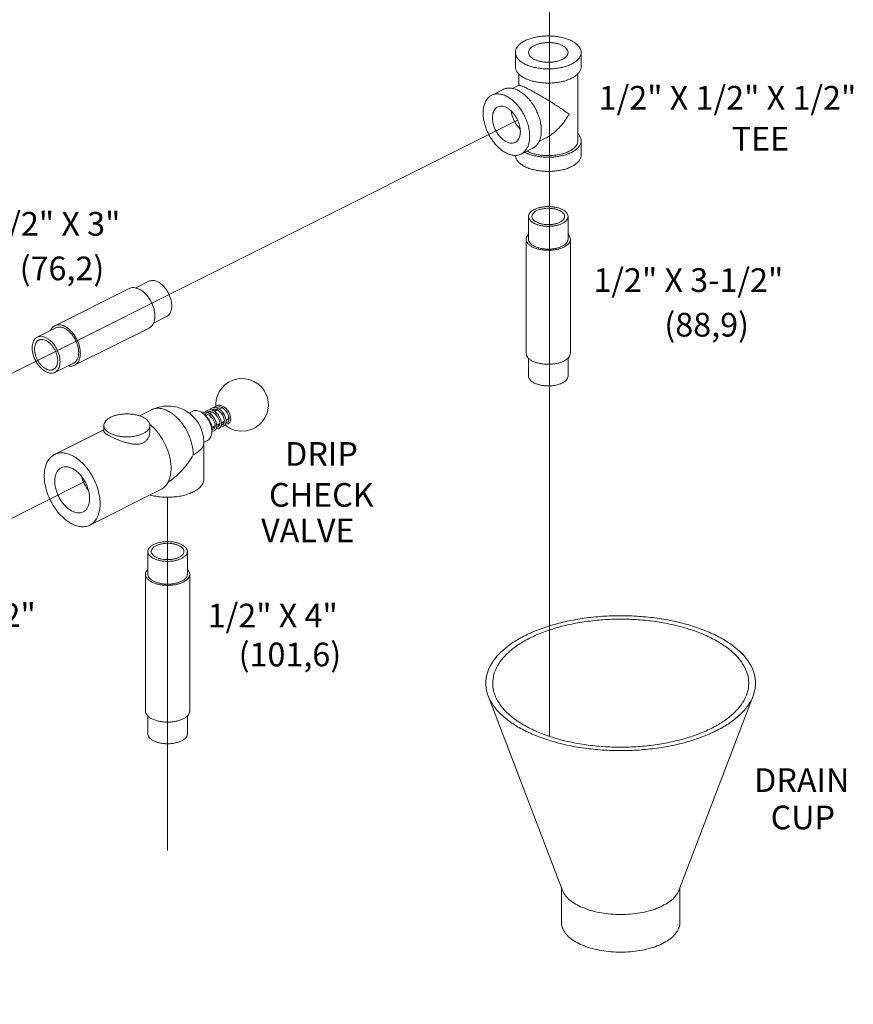
# Model space of a CAD drawing. Units: inches. Extents: x 6.2 to 82.1, y 4.6 to 100.2.
# Drawn here: x 66.3 to 82.1, y 36.6 to 55.3 of the extents above; entities that cross this region are included whole.
import ezdxf

# ---------------------------------------------------------------- set-up
doc = ezdxf.new("R2010")
doc.units = ezdxf.units.IN
doc.header["$MEASUREMENT"] = 0

msp = doc.modelspace()

# ---------------------------------------------------------------- linework, layer by layer
at = {"lineweight": 20}
for p, q in [((76.362, 61.145), (76.362, 41.676)), ((61.093, 46.044), (75.757, 53.38)), ((47.691, 36.586), (67.513, 46.503)), ((69.106, 46.217), (69.106, 39.507))]:
    msp.add_line(p, q, dxfattribs=at)
at = {"linetype": 'Continuous', "lineweight": 20}
for p, q in [((75.714, 54.396), (75.714, 54.667)), ((76.964, 54.396), (76.964, 54.667)), ((75.777, 54.261), (75.777, 54.04)), ((76.902, 54.261), (76.902, 52.989)), ((75.264, 53.854), (75.485, 53.964)), ((75.78, 54.042), (75.662, 53.983)), ((76.283, 53.036), (76.163, 52.976)), ((76.964, 52.718), (76.964, 52.989)), ((75.823, 52.736), (76.044, 52.846)), ((75.964, 51.118), (75.964, 51.551)), ((76.714, 51.118), (76.714, 51.551)), ((75.919, 48.953), (75.919, 51.118)), ((76.759, 48.953), (76.759, 51.118)), ((68.503, 50.194), (68.755, 50.32)), ((66.967, 49.476), (68.381, 50.183)), ((68.839, 49.523), (69.09, 49.649)), ((66.634, 49.259), (66.987, 49.436)), ((67.343, 48.725), (68.757, 49.432)), ((75.964, 48.52), (75.964, 48.86)), ((76.714, 48.52), (76.714, 48.86)), ((66.969, 48.588), (67.322, 48.765)), ((68.572, 47.765), (68.802, 47.88)), ((69.946, 47.873), (69.962, 47.883)), ((69.978, 47.889), (69.972, 47.864)), ((70.035, 47.868), (70.032, 47.885)), ((70.087, 47.894), (70.125, 47.912)), ((70.131, 47.926), (70.162, 47.91)), ((69.516, 47.817), (69.588, 47.854)), ((69.771, 47.823), (69.766, 47.82)), ((69.802, 47.8), (69.799, 47.794)), ((69.828, 47.764), (69.877, 47.788)), ((69.89, 47.844), (69.883, 47.819)), ((69.91, 47.805), (69.965, 47.832)), ((69.946, 47.873), (69.946, 47.873)), ((69.999, 47.849), (70.053, 47.876)), ((70.26, 47.784), (70.272, 47.747)), ((67.898, 47.47), (67.898, 47.582)), ((68.773, 47.47), (68.773, 47.582)), ((69.952, 47.547), (70.01, 47.576)), ((70.041, 47.591), (70.099, 47.62)), ((70.098, 47.609), (70.089, 47.615)), ((70.129, 47.635), (70.188, 47.664)), ((70.173, 47.625), (70.18, 47.621)), ((70.217, 47.679), (70.237, 47.689)), ((66.962, 47.03), (67.898, 47.498)), ((69.796, 47.259), (69.867, 47.295)), ((69.796, 47.265), (69.796, 46.561)), ((67.632, 45.688), (68.98, 46.362)), ((68.734, 45.187), (68.734, 44.754)), ((69.484, 45.187), (69.484, 44.754)), ((68.689, 44.754), (68.689, 42.156)), ((69.529, 44.754), (69.529, 42.156)), ((75.197, 42.446), (76.609, 38.749)), ((80.231, 42.446), (78.819, 38.749)), ((68.734, 42.064), (68.734, 41.723)), ((69.484, 42.064), (69.484, 41.723)), ((76.589, 38.801), (76.589, 38.139)), ((78.839, 38.801), (78.839, 38.139))]:
    msp.add_line(p, q, dxfattribs=at)
for points in [[(70.025, 47.949), (70.024, 47.992), (70.033, 48.07), (70.055, 48.148), (70.088, 48.219), (70.139, 48.292), (70.196, 48.35), (70.266, 48.401), (70.35, 48.441), (70.447, 48.466), (70.544, 48.471), (70.651, 48.455), (70.747, 48.419)], [(70.747, 48.419), (70.824, 48.371), (70.89, 48.312), (70.942, 48.244), (70.98, 48.175), (71.006, 48.103), (71.02, 48.03), (71.023, 47.951), (71.013, 47.874), (70.991, 47.796), (70.958, 47.725), (70.907, 47.652), (70.851, 47.594), (70.78, 47.543), (70.696, 47.503), (70.6, 47.478), (70.502, 47.472), (70.395, 47.488), (70.3, 47.525)], [(68.802, 47.88), (68.915, 47.924), (69.035, 47.948), (69.169, 47.95), (69.299, 47.926), (69.421, 47.877), (69.53, 47.809), (69.616, 47.729), (69.682, 47.644), (69.732, 47.555), (69.767, 47.463), (69.789, 47.367), (69.796, 47.265)], [(69.966, 47.867), (69.938, 47.875), (69.905, 47.878), (69.873, 47.873), (69.859, 47.867)], [(69.948, 47.911), (69.933, 47.902), (69.909, 47.878)], [(70.051, 47.912), (70.012, 47.922), (69.974, 47.92), (69.948, 47.911)], [(69.962, 47.883), (69.983, 47.89), (70.012, 47.891), (70.043, 47.882), (70.074, 47.865), (70.104, 47.841), (70.132, 47.81), (70.155, 47.775), (70.172, 47.738), (70.184, 47.702), (70.188, 47.667), (70.186, 47.638), (70.177, 47.615), (70.165, 47.601), (70.16, 47.598)], [(70.036, 47.955), (70.022, 47.947), (69.996, 47.922), (69.996, 47.921)], [(70.001, 47.85), (70.003, 47.865), (70.014, 47.89)], [(70.034, 47.916), (70.035, 47.917), (70.05, 47.927)], [(70.262, 47.614), (70.268, 47.618), (70.289, 47.639), (70.303, 47.668), (70.307, 47.704), (70.304, 47.744), (70.292, 47.788), (70.273, 47.831), (70.246, 47.872), (70.214, 47.908), (70.178, 47.937), (70.139, 47.957), (70.1, 47.966), (70.063, 47.964), (70.036, 47.955)], [(70.05, 47.927), (70.072, 47.934), (70.1, 47.935), (70.131, 47.926)], [(70.174, 47.57), (70.18, 47.574), (70.201, 47.595), (70.214, 47.625), (70.219, 47.66), (70.215, 47.701), (70.204, 47.744), (70.184, 47.787), (70.158, 47.828), (70.126, 47.864), (70.089, 47.892), (70.051, 47.912)], [(70.162, 47.91), (70.192, 47.885), (70.22, 47.855), (70.243, 47.82), (70.26, 47.784)], [(69.873, 47.824), (69.834, 47.834), (69.797, 47.832), (69.771, 47.823)], [(69.795, 47.798), (69.812, 47.803), (69.843, 47.801), (69.876, 47.789), (69.909, 47.769), (69.939, 47.741), (69.966, 47.706), (69.988, 47.668), (70.003, 47.63), (70.01, 47.593), (70.01, 47.56), (70.004, 47.534), (69.992, 47.515), (69.983, 47.509)], [(69.859, 47.867), (69.841, 47.855), (69.82, 47.833)], [(69.825, 47.767), (69.826, 47.775), (69.837, 47.801)], [(69.947, 47.486), (69.948, 47.489), (69.954, 47.525), (69.951, 47.566), (69.939, 47.61), (69.919, 47.653), (69.893, 47.695), (69.86, 47.731), (69.846, 47.742)], [(69.857, 47.828), (69.857, 47.828), (69.873, 47.839)], [(69.873, 47.839), (69.898, 47.847), (69.928, 47.846), (69.953, 47.838)], [(69.997, 47.482), (70.002, 47.484), (70.023, 47.504), (70.037, 47.533), (70.042, 47.569), (70.039, 47.611), (70.027, 47.655), (70.007, 47.698), (69.981, 47.739), (69.948, 47.775), (69.912, 47.804), (69.873, 47.824)], [(69.912, 47.804), (69.915, 47.821), (69.925, 47.846)], [(69.953, 47.838), (69.979, 47.825), (70.01, 47.802), (70.039, 47.771), (70.064, 47.736), (70.082, 47.698), (70.094, 47.661), (70.099, 47.625), (70.097, 47.595), (70.089, 47.572), (70.077, 47.557), (70.071, 47.554)], [(70.085, 47.526), (70.093, 47.53), (70.113, 47.551), (70.126, 47.581), (70.131, 47.618), (70.126, 47.66), (70.114, 47.703), (70.094, 47.746), (70.067, 47.787), (70.034, 47.822), (69.998, 47.85), (69.966, 47.867)], [(70.272, 47.747), (70.276, 47.712), (70.274, 47.683), (70.266, 47.66), (70.254, 47.646), (70.248, 47.642)], [(69.983, 47.509), (69.98, 47.508), (69.962, 47.505), (69.951, 47.508)], [(69.971, 47.556), (69.999, 47.535), (70.003, 47.533)], [(70.01, 47.565), (70.001, 47.571), (70.001, 47.571)], [(70.031, 47.521), (70.06, 47.519), (70.085, 47.526)], [(70.071, 47.554), (70.068, 47.552), (70.049, 47.55), (70.04, 47.552)], [(70.059, 47.6), (70.088, 47.579), (70.091, 47.577)], [(70.119, 47.566), (70.148, 47.563), (70.174, 47.57)], [(70.159, 47.598), (70.156, 47.596), (70.137, 47.594), (70.128, 47.596)], [(70.176, 47.614), (70.156, 47.632), (70.147, 47.644)], [(70.3, 47.525), (70.223, 47.572), (70.199, 47.593)], [(70.208, 47.61), (70.222, 47.607), (70.247, 47.609), (70.262, 47.614)], [(70.248, 47.642), (70.246, 47.641), (70.228, 47.638), (70.216, 47.64)], [(69.948, 47.477), (69.962, 47.474), (69.993, 47.48), (69.997, 47.481)]]:
    msp.add_lwpolyline(points, dxfattribs=at)
for points, start_tangent, end_tangent in [([(75.714, 54.667), (75.722, 54.716), (75.745, 54.763), (75.782, 54.809), (75.834, 54.85), (75.897, 54.888), (75.972, 54.92), (76.055, 54.945), (76.146, 54.964), (76.241, 54.975), (76.339, 54.979), (76.437, 54.975), (76.532, 54.964), (76.623, 54.945), (76.707, 54.92), (76.781, 54.888)], (-0.000001, 1), (0.894427, -0.447214)), ([(75.964, 54.667), (75.968, 54.693), (75.984, 54.726), (76.012, 54.758), (76.051, 54.787), (76.1, 54.811), (76.157, 54.831), (76.22, 54.845), (76.287, 54.853), (76.357, 54.854), (76.425, 54.849), (76.491, 54.838), (76.551, 54.822), (76.604, 54.799)], (0.001715, 0.999999), (0.894427, -0.447214)), ([(76.714, 54.667), (76.714, 54.675), (76.704, 54.71), (76.682, 54.743), (76.649, 54.773), (76.604, 54.799)], (0.001715, 0.999999), (-0.894427, 0.447214)), ([(76.964, 54.667), (76.957, 54.716), (76.934, 54.763), (76.896, 54.809), (76.845, 54.85), (76.781, 54.888)], (-0.000001, 1), (-0.894427, 0.447214)), ([(75.897, 54.446), (75.834, 54.483), (75.782, 54.525), (75.745, 54.57), (75.722, 54.618), (75.714, 54.667)], (-0.894427, 0.447214), (-0.000001, 1)), ([(75.897, 54.446), (75.972, 54.414), (76.055, 54.388), (76.146, 54.37), (76.241, 54.358), (76.339, 54.354), (76.437, 54.358), (76.532, 54.37), (76.623, 54.388), (76.707, 54.414), (76.781, 54.446), (76.845, 54.483), (76.896, 54.525), (76.934, 54.57), (76.957, 54.618), (76.964, 54.667)], (0.894427, -0.447214), (-0.000001, 1)), ([(76.074, 54.534), (76.03, 54.561), (75.996, 54.591), (75.974, 54.624), (75.965, 54.658), (75.964, 54.667)], (-0.894427, 0.447214), (0.001715, 0.999999)), ([(76.074, 54.534), (76.127, 54.512), (76.188, 54.495), (76.253, 54.484), (76.322, 54.48), (76.391, 54.481), (76.458, 54.489), (76.522, 54.503), (76.579, 54.523), (76.628, 54.547), (76.667, 54.576), (76.695, 54.607), (76.711, 54.641), (76.714, 54.667)], (0.894427, -0.447214), (0.001715, 0.999999)), ([(75.897, 54.175), (75.834, 54.212), (75.782, 54.254), (75.745, 54.3), (75.722, 54.347), (75.714, 54.396)], (-0.894427, 0.447214), (-0.000001, 1)), ([(75.897, 54.175), (75.972, 54.143), (76.055, 54.118), (76.146, 54.099), (76.241, 54.088), (76.339, 54.084), (76.437, 54.088), (76.532, 54.099), (76.623, 54.118), (76.707, 54.143), (76.781, 54.175), (76.845, 54.212), (76.896, 54.254), (76.934, 54.3), (76.957, 54.347), (76.964, 54.396)], (0.894427, -0.447214), (-0.000001, 1)), ([(75.986, 53.074), (75.98, 53.166), (75.962, 53.262), (75.932, 53.358), (75.892, 53.453), (75.843, 53.543), (75.785, 53.627), (75.721, 53.702), (75.652, 53.765), (75.58, 53.816), (75.507, 53.852), (75.435, 53.874), (75.366, 53.879), (75.302, 53.869), (75.264, 53.854)], (0, 1), (-0.894562, -0.446944)), ([(76.207, 53.184), (76.201, 53.276), (76.183, 53.372), (76.153, 53.469), (76.113, 53.563), (76.064, 53.654), (76.006, 53.738), (75.942, 53.812), (75.873, 53.876), (75.801, 53.926), (75.728, 53.963), (75.656, 53.984), (75.587, 53.99), (75.523, 53.979), (75.485, 53.964)], (0, 1), (-0.894562, -0.446944)), ([(75.941, 53.981), (75.898, 54.002), (75.859, 54.019), (75.827, 54.032), (75.802, 54.04), (75.785, 54.043), (75.78, 54.041)], (-0.893779, 0.448507), (-0.890957, -0.454088)), ([(76.737, 53.494), (76.662, 53.546), (76.58, 53.602), (76.493, 53.659), (76.407, 53.714), (76.323, 53.765), (76.245, 53.812), (76.173, 53.855), (76.106, 53.893), (76.046, 53.926), (75.991, 53.955), (75.941, 53.981)], (-0.805389, 0.592746), (-0.895065, 0.445936)), ([(75.264, 53.854), (75.244, 53.843), (75.195, 53.802), (75.155, 53.747), (75.126, 53.68), (75.108, 53.602), (75.102, 53.516)], (-0.894562, -0.446944), (0, -1)), ([(75.823, 52.736), (75.785, 52.721), (75.721, 52.71), (75.652, 52.716), (75.58, 52.737), (75.507, 52.774), (75.435, 52.824), (75.366, 52.888), (75.302, 52.963), (75.244, 53.046), (75.195, 53.137), (75.155, 53.232), (75.126, 53.328), (75.108, 53.424), (75.102, 53.516)], (-0.894562, -0.446944), (0, 1)), ([(75.376, 53.63), (75.365, 53.624), (75.332, 53.596), (75.306, 53.558), (75.289, 53.511), (75.28, 53.457), (75.28, 53.397), (75.289, 53.333), (75.306, 53.269), (75.332, 53.205), (75.365, 53.144), (75.404, 53.088), (75.448, 53.04), (75.495, 53), (75.544, 52.97)], (-0.894685, -0.446697), (0.894427, -0.447214)), ([(75.544, 53.62), (75.495, 53.638), (75.448, 53.646), (75.404, 53.641), (75.376, 53.63)], (-0.894427, 0.447214), (-0.894685, -0.446697)), ([(75.544, 53.62), (75.592, 53.59), (75.639, 53.55), (75.683, 53.501), (75.722, 53.445), (75.755, 53.385), (75.781, 53.321), (75.799, 53.256), (75.808, 53.193), (75.808, 53.133), (75.799, 53.078), (75.781, 53.031), (75.755, 52.993), (75.722, 52.965), (75.711, 52.959)], (0.894427, -0.447214), (-0.894685, -0.446697)), ([(75.635, 53.552), (75.642, 53.51), (75.66, 53.445), (75.686, 53.382), (75.719, 53.321), (75.758, 53.265), (75.801, 53.217), (75.805, 53.214)], (0.119076, -0.992885), (0.722386, -0.69149)), ([(76.282, 53.035), (76.323, 53.057), (76.407, 53.113), (76.493, 53.185), (76.58, 53.274), (76.662, 53.378), (76.737, 53.494)], (0.894827, 0.446412), (0.499153, 0.866514)), ([(76.207, 53.184), (76.201, 53.098), (76.183, 53.021), (76.153, 52.953), (76.113, 52.898), (76.064, 52.857), (76.044, 52.846)], (0, -1), (-0.894562, -0.446944)), ([(76.964, 52.989), (76.957, 53.038), (76.934, 53.085), (76.902, 53.125)], (-0.000001, 1), (-0.693982, 0.719992)), ([(75.711, 52.959), (75.683, 52.949), (75.639, 52.944), (75.592, 52.951), (75.544, 52.97)], (-0.894685, -0.446697), (-0.894427, 0.447214)), ([(75.986, 53.074), (75.98, 52.988), (75.962, 52.91), (75.932, 52.843), (75.892, 52.788), (75.843, 52.747), (75.823, 52.736)], (0, -1), (-0.894562, -0.446944)), ([(75.897, 52.768), (75.972, 52.736), (76.055, 52.71), (76.146, 52.692), (76.241, 52.68), (76.339, 52.676), (76.437, 52.68), (76.532, 52.692), (76.623, 52.71), (76.707, 52.736), (76.781, 52.768), (76.845, 52.805), (76.896, 52.847), (76.934, 52.892), (76.957, 52.94), (76.964, 52.989)], (0.894427, -0.447214), (-0.000001, 1)), ([(76.902, 52.989), (76.895, 52.945), (76.874, 52.902), (76.84, 52.861), (76.794, 52.824), (76.737, 52.79)], (-0.000001, -1), (-0.894427, -0.447214)), ([(75.897, 52.768), (75.893, 52.77)], (-0.894427, 0.447214), (-0.890634, 0.454721)), ([(76.737, 52.79), (76.67, 52.761), (76.595, 52.738), (76.513, 52.721), (76.427, 52.711), (76.339, 52.708), (76.251, 52.711), (76.165, 52.721), (76.084, 52.738), (76.009, 52.761), (75.941, 52.79), (75.937, 52.792)], (-0.894427, -0.447214), (-0.89022, 0.455531)), ([(75.897, 52.497), (75.834, 52.535), (75.782, 52.576), (75.745, 52.622), (75.722, 52.669), (75.714, 52.711)], (-0.894427, 0.447214), (-0.048772, 0.99881)), ([(75.897, 52.497), (75.972, 52.465), (76.055, 52.44), (76.146, 52.421), (76.241, 52.41), (76.339, 52.406), (76.437, 52.41), (76.532, 52.421), (76.623, 52.44), (76.707, 52.465), (76.781, 52.497), (76.845, 52.535), (76.896, 52.576), (76.934, 52.622), (76.957, 52.669), (76.964, 52.718)], (0.894427, -0.447214), (-0.000001, 1)), ([(75.964, 51.551), (75.971, 51.587), (75.993, 51.623), (76.027, 51.655), (76.074, 51.683), (76.131, 51.707), (76.196, 51.724), (76.266, 51.735), (76.339, 51.738), (76.412, 51.735), (76.483, 51.724), (76.548, 51.707), (76.604, 51.683)], (0.000005, 1), (0.894427, -0.447214)), ([(76.028, 51.551), (76.029, 51.559), (76.039, 51.591), (76.062, 51.621), (76.098, 51.649), (76.143, 51.672), (76.198, 51.689), (76.259, 51.701), (76.323, 51.706), (76.388, 51.704), (76.451, 51.696), (76.509, 51.681), (76.559, 51.661)], (-0.002723, 0.999996), (0.894427, -0.447214)), ([(76.65, 51.551), (76.646, 51.575), (76.63, 51.607), (76.6, 51.635), (76.559, 51.661)], (-0.002723, 0.999996), (-0.894427, 0.447214)), ([(76.714, 51.551), (76.707, 51.587), (76.686, 51.623), (76.651, 51.655), (76.604, 51.683)], (0.000005, 1), (-0.894427, 0.447214)), ([(76.074, 51.418), (76.027, 51.447), (75.993, 51.479), (75.971, 51.514), (75.964, 51.551)], (-0.894427, 0.447214), (0.000005, 1)), ([(76.119, 51.441), (76.078, 51.466), (76.049, 51.495), (76.032, 51.526), (76.028, 51.551)], (-0.894427, 0.447214), (-0.002723, 0.999996)), ([(76.074, 51.418), (76.131, 51.395), (76.196, 51.378), (76.266, 51.367), (76.339, 51.363), (76.412, 51.367), (76.483, 51.378), (76.548, 51.395), (76.604, 51.418), (76.651, 51.447), (76.686, 51.479), (76.707, 51.514), (76.714, 51.551)], (0.894427, -0.447214), (0.000005, 1)), ([(76.119, 51.441), (76.17, 51.42), (76.228, 51.406), (76.291, 51.397), (76.355, 51.396), (76.42, 51.401), (76.48, 51.412), (76.535, 51.43), (76.581, 51.453), (76.616, 51.48), (76.64, 51.511), (76.65, 51.543), (76.65, 51.551)], (0.894427, -0.447214), (-0.002723, 0.999996)), ([(75.919, 51.118), (75.927, 51.159), (75.951, 51.198), (75.963, 51.211)], (0.000005, 1), (0.705184, 0.709024)), ([(76.042, 50.969), (75.99, 51.001), (75.951, 51.037), (75.927, 51.077), (75.919, 51.118)], (-0.894427, 0.447214), (0.000005, 1)), ([(76.074, 50.985), (76.027, 51.014), (75.993, 51.046), (75.971, 51.081), (75.964, 51.118)], (-0.894427, 0.447214), (0.000005, 1)), ([(76.042, 50.969), (76.106, 50.943), (76.178, 50.924), (76.257, 50.912), (76.339, 50.908), (76.421, 50.912), (76.5, 50.924), (76.573, 50.943), (76.636, 50.969), (76.688, 51.001), (76.727, 51.037), (76.751, 51.077), (76.759, 51.118)], (0.894427, -0.447214), (0.000005, 1)), ([(76.074, 50.985), (76.131, 50.962), (76.196, 50.945), (76.266, 50.934), (76.339, 50.93), (76.412, 50.934), (76.483, 50.945), (76.548, 50.962), (76.604, 50.985), (76.651, 51.014), (76.686, 51.046), (76.707, 51.081), (76.714, 51.118)], (0.894427, -0.447214), (0.000005, 1)), ([(76.759, 51.118), (76.751, 51.159), (76.727, 51.198), (76.715, 51.211)], (0.000005, 1), (-0.705162, 0.709046)), ([(68.923, 50.309), (68.874, 50.328), (68.827, 50.335), (68.783, 50.33), (68.755, 50.32)], (-0.894427, 0.447214), (-0.894685, -0.446697)), ([(68.569, 50.171), (68.514, 50.192), (68.462, 50.2), (68.413, 50.195), (68.381, 50.183)], (-0.894427, 0.447214), (-0.894685, -0.446697)), ([(68.569, 50.171), (68.624, 50.138), (68.676, 50.093), (68.725, 50.039), (68.769, 49.976), (68.806, 49.908), (68.835, 49.837), (68.855, 49.764), (68.865, 49.693), (68.865, 49.626), (68.855, 49.565), (68.835, 49.512), (68.806, 49.47), (68.769, 49.439), (68.757, 49.432)], (0.894427, -0.447214), (-0.894685, -0.446697)), ([(68.923, 50.309), (68.971, 50.279), (69.018, 50.239), (69.062, 50.191), (69.101, 50.135), (69.134, 50.074), (69.16, 50.01), (69.178, 49.946), (69.187, 49.882), (69.187, 49.822), (69.178, 49.768), (69.16, 49.721), (69.134, 49.683), (69.101, 49.655), (69.09, 49.649)], (0.894427, -0.447214), (-0.894685, -0.446697)), ([(66.967, 49.476), (66.955, 49.469), (66.918, 49.438), (66.889, 49.395), (66.884, 49.385)], (-0.894685, -0.446697), (-0.410837, -0.911709)), ([(67.155, 49.464), (67.1, 49.485), (67.047, 49.493), (66.998, 49.488), (66.967, 49.476)], (-0.894427, 0.447214), (-0.894685, -0.446697)), ([(67.155, 49.425), (67.106, 49.444), (67.059, 49.451), (67.015, 49.446), (66.987, 49.436)], (-0.894427, 0.447214), (-0.894685, -0.446697)), ([(67.155, 49.464), (67.209, 49.431), (67.262, 49.386), (67.311, 49.331), (67.355, 49.269), (67.392, 49.201), (67.421, 49.13), (67.44, 49.057), (67.45, 48.986), (67.45, 48.919), (67.44, 48.858), (67.421, 48.805), (67.392, 48.763), (67.355, 48.731), (67.343, 48.725)], (0.894427, -0.447214), (-0.894685, -0.446697)), ([(67.155, 49.425), (67.203, 49.395), (67.251, 49.355), (67.294, 49.307), (67.333, 49.251), (67.366, 49.19), (67.392, 49.126), (67.41, 49.062), (67.419, 48.998), (67.419, 48.938), (67.41, 48.884), (67.392, 48.837), (67.366, 48.799), (67.333, 48.771), (67.322, 48.765)], (0.894427, -0.447214), (-0.894685, -0.446697)), ([(66.633, 49.259), (66.623, 49.253), (66.59, 49.225), (66.564, 49.187), (66.546, 49.14), (66.537, 49.086), (66.537, 49.026), (66.546, 48.962), (66.564, 48.897), (66.59, 48.834), (66.623, 48.773), (66.662, 48.717), (66.705, 48.669), (66.752, 48.629), (66.801, 48.599)], (-0.894685, -0.446697), (0.894427, -0.447214)), ([(66.662, 49.202), (66.646, 49.192), (66.618, 49.165), (66.598, 49.128), (66.586, 49.084), (66.581, 49.033), (66.586, 48.979), (66.598, 48.922), (66.618, 48.865), (66.646, 48.811), (66.679, 48.761), (66.717, 48.717), (66.758, 48.681), (66.801, 48.654)], (-0.894401, -0.447266), (0.894427, -0.447214)), ([(66.801, 49.248), (66.752, 49.267), (66.705, 49.274), (66.662, 49.269), (66.633, 49.259)], (-0.894427, 0.447214), (-0.894685, -0.446697)), ([(66.801, 49.193), (66.758, 49.209), (66.717, 49.214), (66.679, 49.209), (66.662, 49.202)], (-0.894427, 0.447214), (-0.894401, -0.447266)), ([(66.801, 49.248), (66.85, 49.218), (66.897, 49.178), (66.941, 49.13), (66.98, 49.074), (67.013, 49.013), (67.039, 48.95), (67.056, 48.885), (67.065, 48.821), (67.065, 48.762), (67.056, 48.707), (67.039, 48.66), (67.013, 48.622), (66.98, 48.594), (66.969, 48.588)], (0.894427, -0.447214), (-0.894685, -0.446697)), ([(66.801, 49.193), (66.844, 49.166), (66.885, 49.13), (66.923, 49.086), (66.957, 49.036), (66.984, 48.982), (67.004, 48.925), (67.017, 48.868), (67.021, 48.814), (67.017, 48.763), (67.004, 48.719), (66.984, 48.682), (66.957, 48.655), (66.94, 48.645)], (0.894427, -0.447214), (-0.894401, -0.447266)), ([(76.042, 48.804), (75.99, 48.836), (75.951, 48.872), (75.927, 48.912), (75.919, 48.953)], (-0.894427, 0.447214), (0.000005, 1)), ([(76.042, 48.804), (76.106, 48.778), (76.178, 48.759), (76.257, 48.747), (76.339, 48.743), (76.421, 48.747), (76.5, 48.759), (76.573, 48.778), (76.636, 48.804), (76.688, 48.836), (76.727, 48.872), (76.751, 48.912), (76.759, 48.953)], (0.894427, -0.447214), (0.000005, 1)), ([(66.94, 48.645), (66.923, 48.639), (66.885, 48.633), (66.844, 48.638), (66.801, 48.654)], (-0.894401, -0.447266), (-0.894427, 0.447214)), ([(67.343, 48.725), (67.311, 48.713), (67.262, 48.708), (67.22, 48.713)], (-0.894685, -0.446697), (-0.975834, 0.218515)), ([(66.969, 48.588), (66.941, 48.578), (66.897, 48.573), (66.85, 48.58), (66.801, 48.599)], (-0.894685, -0.446697), (-0.894427, 0.447214)), ([(76.074, 48.387), (76.027, 48.416), (75.993, 48.448), (75.971, 48.483), (75.964, 48.52)], (-0.894427, 0.447214), (0.000005, 1)), ([(76.074, 48.387), (76.131, 48.364), (76.196, 48.346), (76.266, 48.336), (76.339, 48.332), (76.412, 48.336), (76.483, 48.346), (76.548, 48.364), (76.604, 48.387), (76.651, 48.416), (76.686, 48.448), (76.707, 48.483), (76.714, 48.52)], (0.894427, -0.447214), (0.000005, 1)), ([(68.802, 47.88), (68.823, 47.889), (68.888, 47.906), (68.959, 47.906), (69.033, 47.891), (69.109, 47.86), (69.185, 47.815), (69.259, 47.756), (69.33, 47.685), (69.395, 47.604), (69.453, 47.514), (69.502, 47.418), (69.542, 47.318), (69.571, 47.218), (69.589, 47.118), (69.595, 47.022)], (0.894284, 0.447499), (0, -1)), ([(70.125, 47.912), (70.137, 47.916), (70.149, 47.918)], (0.895194, 0.445677), (0.999567, -0.029413)), ([(68.645, 47.736), (68.583, 47.762), (68.512, 47.782), (68.436, 47.795), (68.356, 47.8), (68.275, 47.798), (68.197, 47.789), (68.123, 47.773), (68.056, 47.75), (67.999, 47.721), (67.953, 47.688), (67.921, 47.651), (67.902, 47.612), (67.898, 47.582)], (-0.894427, 0.447214), (-0.001715, -0.999999)), ([(68.773, 47.582), (68.773, 47.592), (68.761, 47.632), (68.736, 47.67), (68.697, 47.705), (68.645, 47.736)], (0.001715, 0.999999), (-0.894427, 0.447214)), ([(69.588, 47.854), (69.617, 47.864), (69.659, 47.866), (69.705, 47.855), (69.751, 47.832), (69.768, 47.82)], (0.894881, 0.446305), (0.807847, -0.589393)), ([(69.768, 47.82), (69.79, 47.802)], (0.807847, -0.589393), (0.75701, -0.653403)), ([(69.79, 47.802), (69.796, 47.797)], (0.75701, -0.653403), (0.744034, -0.668142)), ([(69.796, 47.797), (69.838, 47.753), (69.876, 47.701), (69.906, 47.644), (69.93, 47.583), (69.944, 47.522), (69.949, 47.464)], (0.744034, -0.668142), (0, -1)), ([(70.269, 47.755), (70.266, 47.73), (70.257, 47.708), (70.243, 47.693), (70.237, 47.689)], (-0.008314, -0.999965), (-0.895194, -0.445677)), ([(70.269, 47.756), (70.269, 47.755)], (0, -1), (-0.008314, -0.999965)), ([(67.898, 47.582), (67.899, 47.572), (67.91, 47.532), (67.935, 47.493), (67.975, 47.458), (68.026, 47.427)], (-0.001715, -0.999999), (0.894427, -0.447214)), ([(68.026, 47.427), (68.088, 47.401), (68.159, 47.382), (68.235, 47.369), (68.315, 47.363), (68.396, 47.365), (68.475, 47.374), (68.548, 47.391), (68.615, 47.413), (68.672, 47.442), (68.718, 47.475), (68.75, 47.512), (68.769, 47.551), (68.773, 47.582)], (0.894427, -0.447214), (0.001715, 0.999999)), ([(68.781, 47.592), (68.772, 47.6)], (-0.77089, 0.636968), (-0.780291, 0.625417)), ([(68.98, 46.362), (69.008, 46.378), (69.065, 46.426), (69.111, 46.489), (69.145, 46.567), (69.167, 46.656), (69.175, 46.754), (69.17, 46.86), (69.152, 46.97), (69.121, 47.081), (69.078, 47.191), (69.024, 47.298), (68.96, 47.397), (68.889, 47.488), (68.811, 47.567), (68.781, 47.592)], (0.89449, 0.447088), (-0.77089, 0.636968)), ([(70.173, 47.625), (70.171, 47.627), (70.17, 47.633), (70.171, 47.64), (70.175, 47.647), (70.181, 47.652)], (-0.844194, 0.536037), (0.894427, 0.447214)), ([(70.181, 47.652), (70.186, 47.653), (70.187, 47.652)], (0.894427, 0.447214), (0.947092, -0.320963)), ([(67.898, 47.47), (67.898, 47.469), (67.904, 47.454), (67.92, 47.436), (67.945, 47.418), (67.981, 47.397), (68.026, 47.373)], (-0.010724, -0.999942), (0.894427, -0.447214)), ([(68.026, 47.373), (68.08, 47.347), (68.138, 47.321), (68.2, 47.296), (68.267, 47.272), (68.336, 47.251), (68.407, 47.234), (68.477, 47.224), (68.54, 47.224), (68.597, 47.233), (68.646, 47.251), (68.688, 47.279), (68.723, 47.316), (68.75, 47.362), (68.767, 47.415), (68.773, 47.47)], (0.894427, -0.447214), (-0.000075, 1)), ([(69.949, 47.464), (69.944, 47.41), (69.93, 47.363), (69.906, 47.326), (69.876, 47.299), (69.867, 47.295)], (0, -1), (-0.894881, -0.446305)), ([(69.595, 47.022), (69.665, 47.063), (69.721, 47.109), (69.763, 47.158), (69.788, 47.211), (69.796, 47.265)], (0.894427, 0.447214), (0.000055, 1)), ([(67.297, 45.709), (67.21, 45.762), (67.125, 45.831), (67.045, 45.914), (66.971, 46.009), (66.907, 46.114), (66.853, 46.225), (66.811, 46.341), (66.783, 46.456), (66.768, 46.569), (66.768, 46.677), (66.783, 46.775), (66.811, 46.862), (66.853, 46.936), (66.907, 46.994), (66.962, 47.03)], (-0.894427, 0.447214), (0.894254, 0.447559)), ([(66.962, 47.03), (66.971, 47.034), (67.045, 47.056), (67.125, 47.059), (67.21, 47.043), (67.297, 47.008)], (0.894254, 0.447559), (0.894427, -0.447214)), ([(67.632, 45.688), (67.687, 45.724), (67.741, 45.781), (67.783, 45.855), (67.811, 45.942), (67.826, 46.041), (67.826, 46.148), (67.811, 46.261), (67.783, 46.377), (67.741, 46.492), (67.687, 46.604), (67.623, 46.708), (67.549, 46.804), (67.469, 46.887), (67.384, 46.956), (67.297, 47.008)], (0.894254, 0.447559), (-0.894427, 0.447214)), ([(69.595, 47.022), (69.51, 46.889), (69.434, 46.789), (69.348, 46.694), (69.252, 46.604), (69.15, 46.526), (69.12, 46.507)], (-0.502588, -0.864526), (-0.845925, -0.533303)), ([(67.087, 46.778), (67.063, 46.763), (67.021, 46.722), (66.991, 46.667), (66.972, 46.6), (66.966, 46.524)], (-0.894402, -0.447264), (0, -1)), ([(67.628, 46.193), (67.622, 46.275), (67.603, 46.361), (67.573, 46.446), (67.531, 46.529), (67.481, 46.604), (67.424, 46.67), (67.362, 46.725), (67.297, 46.765), (67.232, 46.789), (67.17, 46.797), (67.113, 46.788), (67.087, 46.778)], (0, 1), (-0.894402, -0.447264)), ([(67.474, 46.611), (67.48, 46.588), (67.515, 46.497), (67.561, 46.411), (67.605, 46.349)], (0.261523, -0.965197), (0.615513, -0.788127)), ([(66.966, 46.524), (66.972, 46.442), (66.991, 46.356), (67.021, 46.271), (67.063, 46.189), (67.113, 46.113), (67.17, 46.047), (67.232, 45.993), (67.297, 45.953), (67.362, 45.928), (67.424, 45.92), (67.481, 45.929), (67.507, 45.939)], (0, -1), (0.894402, 0.447264)), ([(69.796, 46.561), (69.796, 46.547), (69.782, 46.491), (69.749, 46.436), (69.7, 46.385), (69.634, 46.339), (69.553, 46.299), (69.461, 46.266), (69.359, 46.241), (69.25, 46.225), (69.137, 46.218), (69.024, 46.22), (68.913, 46.232), (68.807, 46.252), (68.778, 46.26)], (0.001139, -0.999999), (-0.964307, 0.264785)), ([(67.507, 45.939), (67.531, 45.954), (67.573, 45.995), (67.603, 46.05), (67.622, 46.117), (67.628, 46.193)], (0.894402, 0.447264), (0, 1)), ([(67.297, 45.709), (67.384, 45.674), (67.469, 45.658), (67.549, 45.661), (67.623, 45.683), (67.632, 45.688)], (0.894427, -0.447214), (0.894254, 0.447559)), ([(68.734, 45.187), (68.734, 45.197), (68.747, 45.236), (68.775, 45.272), (68.818, 45.305), (68.873, 45.333), (68.939, 45.354), (69.012, 45.368), (69.089, 45.374), (69.168, 45.372), (69.243, 45.362), (69.313, 45.345), (69.374, 45.32)], (-0.002723, 0.999996), (0.894427, -0.447214)), ([(68.798, 45.187), (68.798, 45.195), (68.809, 45.228), (68.832, 45.258), (68.867, 45.285), (68.913, 45.308), (68.968, 45.326), (69.028, 45.337), (69.093, 45.343), (69.158, 45.341), (69.22, 45.332), (69.278, 45.318), (69.329, 45.297)], (-0.002723, 0.999996), (0.894427, -0.447214)), ([(69.42, 45.187), (69.416, 45.212), (69.399, 45.243), (69.37, 45.272), (69.329, 45.297)], (-0.002723, 0.999996), (-0.894427, 0.447214)), ([(69.484, 45.187), (69.479, 45.217), (69.459, 45.254), (69.423, 45.289), (69.374, 45.32)], (-0.002723, 0.999996), (-0.894427, 0.447214)), ([(68.844, 45.055), (68.794, 45.085), (68.759, 45.12), (68.739, 45.158), (68.734, 45.187)], (-0.894427, 0.447214), (-0.002723, 0.999996)), ([(68.889, 45.077), (68.848, 45.103), (68.819, 45.132), (68.802, 45.163), (68.798, 45.187)], (-0.894427, 0.447214), (-0.002723, 0.999996)), ([(68.844, 45.055), (68.905, 45.03), (68.975, 45.012), (69.05, 45.002), (69.129, 45), (69.206, 45.006), (69.279, 45.02), (69.345, 45.042), (69.4, 45.069), (69.443, 45.102), (69.471, 45.139), (69.483, 45.177), (69.484, 45.187)], (0.894427, -0.447214), (-0.002723, 0.999996)), ([(68.889, 45.077), (68.94, 45.057), (68.998, 45.042), (69.06, 45.034), (69.125, 45.032), (69.189, 45.037), (69.25, 45.049), (69.305, 45.066), (69.351, 45.089), (69.386, 45.117), (69.409, 45.147), (69.42, 45.179), (69.42, 45.187)], (0.894427, -0.447214), (-0.002723, 0.999996)), ([(68.689, 44.754), (68.697, 44.795), (68.721, 44.835), (68.733, 44.848)], (0.000005, 1), (0.705184, 0.709024)), ([(68.812, 44.606), (68.76, 44.638), (68.721, 44.674), (68.697, 44.713), (68.689, 44.754)], (-0.894427, 0.447214), (0.000005, 1)), ([(68.844, 44.622), (68.794, 44.652), (68.759, 44.687), (68.739, 44.725), (68.734, 44.754)], (-0.894427, 0.447214), (-0.002723, 0.999996)), ([(68.812, 44.606), (68.876, 44.58), (68.948, 44.56), (69.027, 44.548), (69.109, 44.544), (69.191, 44.548), (69.27, 44.56), (69.342, 44.58), (69.406, 44.606), (69.458, 44.638), (69.497, 44.674), (69.521, 44.713), (69.529, 44.754)], (0.894427, -0.447214), (0.000005, 1)), ([(68.844, 44.622), (68.905, 44.597), (68.975, 44.579), (69.05, 44.569), (69.129, 44.567), (69.206, 44.573), (69.279, 44.587), (69.345, 44.609), (69.4, 44.636), (69.443, 44.669), (69.471, 44.706), (69.483, 44.744), (69.484, 44.754)], (0.894427, -0.447214), (-0.002723, 0.999996)), ([(69.529, 44.754), (69.521, 44.795), (69.497, 44.835), (69.485, 44.848)], (0.000005, 1), (-0.705162, 0.709046)), ([(75.197, 42.445), (75.165, 42.555), (75.153, 42.73), (75.189, 42.904), (75.272, 43.073), (75.4, 43.236), (75.572, 43.389), (75.783, 43.528), (76.03, 43.652), (76.309, 43.757), (76.614, 43.843), (76.939, 43.907), (77.279, 43.949), (77.627, 43.966), (77.976, 43.96), (78.321, 43.931), (78.654, 43.878), (78.97, 43.803), (79.263, 43.707), (79.526, 43.592)], (-0.356819, 0.934173), (0.894427, -0.447214)), ([(75.326, 42.458), (75.296, 42.562), (75.285, 42.727), (75.319, 42.892), (75.397, 43.054), (75.519, 43.208), (75.681, 43.353), (75.882, 43.485), (76.117, 43.602), (76.381, 43.702), (76.67, 43.784), (76.979, 43.844), (77.301, 43.884), (77.631, 43.901), (77.963, 43.895), (78.29, 43.867), (78.606, 43.817), (78.906, 43.745), (79.183, 43.654), (79.433, 43.545)], (-0.356819, 0.934173), (0.894427, -0.447214)), ([(80.231, 42.446), (80.239, 42.468), (80.275, 42.642), (80.263, 42.817), (80.204, 42.989), (80.098, 43.156), (79.948, 43.314), (79.756, 43.46), (79.526, 43.592)], (0.356723, 0.93421), (-0.894427, 0.447214)), ([(80.102, 42.458), (80.11, 42.479), (80.144, 42.644), (80.133, 42.81), (80.076, 42.974), (79.976, 43.132), (79.833, 43.282), (79.651, 43.42), (79.433, 43.545)], (0.356723, 0.93421), (-0.894427, 0.447214)), ([(75.995, 41.826), (75.777, 41.951), (75.595, 42.09), (75.453, 42.24), (75.352, 42.398), (75.326, 42.458)], (-0.894427, 0.447214), (-0.356819, 0.934173)), ([(75.995, 41.826), (76.245, 41.717), (76.523, 41.626), (76.822, 41.555), (77.139, 41.505), (77.466, 41.477), (77.797, 41.471), (78.127, 41.488), (78.45, 41.527), (78.758, 41.588), (79.048, 41.669), (79.312, 41.77), (79.547, 41.887), (79.747, 42.019), (79.91, 42.164), (80.031, 42.318), (80.102, 42.458)], (0.894427, -0.447214), (0.356723, 0.93421)), ([(75.902, 41.78), (75.672, 41.912), (75.481, 42.058), (75.33, 42.216), (75.225, 42.383), (75.197, 42.445)], (-0.894427, 0.447214), (-0.356819, 0.934173)), ([(75.902, 41.78), (76.166, 41.665), (76.458, 41.569), (76.774, 41.494), (77.108, 41.441), (77.452, 41.411), (77.802, 41.405), (78.15, 41.423), (78.489, 41.465), (78.815, 41.529), (79.12, 41.615), (79.398, 41.72), (79.646, 41.844), (79.857, 41.983), (80.028, 42.136), (80.157, 42.298), (80.231, 42.446)], (0.894427, -0.447214), (0.356723, 0.93421)), ([(68.812, 42.008), (68.76, 42.039), (68.721, 42.076), (68.697, 42.115), (68.689, 42.156)], (-0.894427, 0.447214), (0.000005, 1)), ([(68.812, 42.008), (68.876, 41.982), (68.948, 41.962), (69.027, 41.95), (69.109, 41.946), (69.191, 41.95), (69.27, 41.962), (69.342, 41.982), (69.406, 42.008), (69.458, 42.039), (69.497, 42.076), (69.521, 42.115), (69.529, 42.156)], (0.894427, -0.447214), (0.000005, 1)), ([(68.844, 41.591), (68.794, 41.621), (68.759, 41.656), (68.739, 41.694), (68.734, 41.723)], (-0.894427, 0.447214), (-0.002723, 0.999996)), ([(68.844, 41.591), (68.905, 41.566), (68.975, 41.548), (69.05, 41.538), (69.129, 41.536), (69.206, 41.542), (69.279, 41.556), (69.345, 41.577), (69.4, 41.605), (69.443, 41.638), (69.471, 41.675), (69.483, 41.713), (69.484, 41.723)], (0.894427, -0.447214), (-0.002723, 0.999996)), ([(76.919, 38.457), (76.799, 38.528), (76.704, 38.607), (76.636, 38.694), (76.609, 38.749)], (-0.894427, 0.447214), (-0.357232, 0.934016)), ([(76.919, 38.457), (77.061, 38.397), (77.22, 38.349), (77.393, 38.315), (77.575, 38.296), (77.761, 38.292), (77.945, 38.304), (78.123, 38.33), (78.29, 38.371), (78.441, 38.425), (78.573, 38.491), (78.681, 38.567), (78.762, 38.65), (78.815, 38.739), (78.819, 38.749)], (0.894427, -0.447214), (0.355914, 0.934519)), ([(76.919, 37.742), (76.799, 37.812), (76.704, 37.892), (76.636, 37.979), (76.598, 38.07), (76.589, 38.139)], (-0.894427, 0.447214), (-0.001139, 0.999999)), ([(76.919, 37.742), (77.061, 37.681), (77.22, 37.634), (77.393, 37.6), (77.575, 37.581), (77.761, 37.577), (77.945, 37.589), (78.123, 37.615), (78.29, 37.656), (78.441, 37.71), (78.573, 37.776), (78.681, 37.851), (78.762, 37.935), (78.815, 38.024), (78.838, 38.116), (78.839, 38.139)], (0.894427, -0.447214), (-0.001139, 0.999999))]:
    msp.add_spline(points, degree=3, dxfattribs=dict(at, start_tangent=start_tangent, end_tangent=end_tangent))

# ---------------------------------------------------------------- texts
at = {"lineweight": 20}
for s, p in [('1/2" X 1/2" X 1/2"', (77.296, 53.58)), ('TEE', (79.823, 52.802)), ('1/2" X 3"', (65.741, 51.186)), ('(76,2)', (66.299, 50.339)), ('1/2" X 3-1/2"', (77.196, 50.117)), ('(88,9)', (78.544, 49.27)), ('DRIP', (71.341, 46.815)), ('CHECK', (71.034, 46.037)), ('VALVE', (70.885, 45.362)), ('3/4" X 2"', (64.134, 43.753)), ('1/2" X 4"', (69.87, 43.744)), ('(101,6)', (70.458, 43.005)), ('DRAIN', (80.249, 40.619)), ('CUP', (80.562, 39.91))]:
    msp.add_text(s, height=0.45, dxfattribs=at).set_placement(p)

doc.saveas('drawing.dxf')
